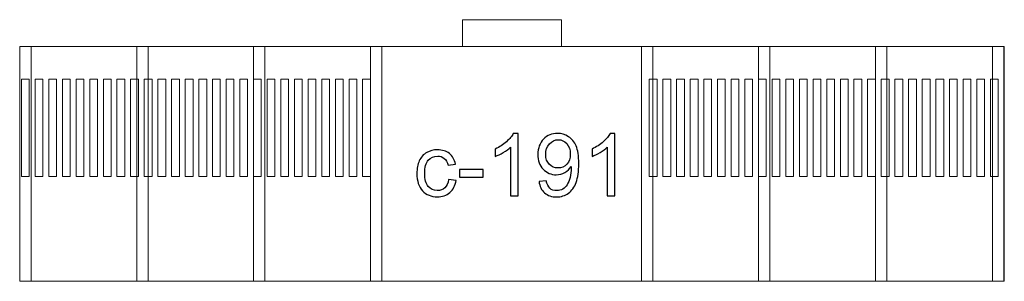
# Model space of a CAD drawing. Units: millimetres. Extents: x -10.1 to 40.4, y 104.8 to 118.2.
import ezdxf

# ---------------------------------------------------------------- set-up
doc = ezdxf.new("R2010")
doc.units = ezdxf.units.MM
doc.header["$MEASUREMENT"] = 0
doc.layers.add('layer 1', color=7, linetype='Continuous')

msp = doc.modelspace()

# ---------------------------------------------------------------- linework, layer by layer
at = {"layer": 'layer 1', "color": 8, "lineweight": 20}
for points in [[(12.6331, 118.241), (12.6331, 118.241), (17.7131, 118.241), (17.7131, 118.241), (17.7131, 118.241), (17.7131, 118.241), (17.7131, 116.8652), (17.7131, 116.8652), (17.7131, 116.8652), (17.7131, 116.8652), (12.6331, 116.8652), (12.6331, 116.8652), (12.6331, 116.8652), (12.6331, 116.8652), (12.6331, 118.241), (12.6331, 118.241)], [(-10.0769, 116.8652), (-10.0769, 116.8652), (40.4231, 116.8652), (40.4231, 116.8652), (40.4231, 116.8652), (40.4231, 116.8652), (40.4231, 104.8076), (40.4231, 104.8076), (40.4231, 104.8076), (40.4231, 104.8076), (-10.0769, 104.8076), (-10.0769, 104.8076), (-10.0769, 104.8076), (-10.0769, 104.8076), (-10.0769, 116.8652), (-10.0769, 116.8652)], [(7.9231, 116.8652), (7.9231, 116.8652), (8.5039, 116.8652), (8.5039, 116.8652), (8.5039, 116.8652), (8.5039, 116.8652), (8.5039, 104.8076), (8.5039, 104.8076), (8.5039, 104.8076), (8.5039, 104.8076), (7.9231, 104.8076), (7.9231, 104.8076), (7.9231, 104.8076), (7.9231, 104.8076), (7.9231, 116.8652), (7.9231, 116.8652)], [(-9.9865, 115.1847), (-9.9865, 115.1847), (-9.5865, 115.1847), (-9.5865, 115.1847), (-9.5865, 115.1847), (-9.5865, 115.1847), (-9.5865, 110.1847), (-9.5865, 110.1847), (-9.5865, 110.1847), (-9.5865, 110.1847), (-9.9865, 110.1847), (-9.9865, 110.1847), (-9.9865, 110.1847), (-9.9865, 110.1847), (-9.9865, 115.1847), (-9.9865, 115.1847)], [(-9.2865, 115.1847), (-9.2865, 115.1847), (-8.8865, 115.1847), (-8.8865, 115.1847), (-8.8865, 115.1847), (-8.8865, 115.1847), (-8.8865, 110.1847), (-8.8865, 110.1847), (-8.8865, 110.1847), (-8.8865, 110.1847), (-9.2865, 110.1847), (-9.2865, 110.1847), (-9.2865, 110.1847), (-9.2865, 110.1847), (-9.2865, 115.1847), (-9.2865, 115.1847)], [(-8.5865, 115.1847), (-8.5865, 115.1847), (-8.1865, 115.1847), (-8.1865, 115.1847), (-8.1865, 115.1847), (-8.1865, 115.1847), (-8.1865, 110.1847), (-8.1865, 110.1847), (-8.1865, 110.1847), (-8.1865, 110.1847), (-8.5865, 110.1847), (-8.5865, 110.1847), (-8.5865, 110.1847), (-8.5865, 110.1847), (-8.5865, 115.1847), (-8.5865, 115.1847)], [(-7.8865, 115.1847), (-7.8865, 115.1847), (-7.4865, 115.1847), (-7.4865, 115.1847), (-7.4865, 115.1847), (-7.4865, 115.1847), (-7.4865, 110.1847), (-7.4865, 110.1847), (-7.4865, 110.1847), (-7.4865, 110.1847), (-7.8865, 110.1847), (-7.8865, 110.1847), (-7.8865, 110.1847), (-7.8865, 110.1847), (-7.8865, 115.1847), (-7.8865, 115.1847)], [(-7.1865, 115.1847), (-7.1865, 115.1847), (-6.7865, 115.1847), (-6.7865, 115.1847), (-6.7865, 115.1847), (-6.7865, 115.1847), (-6.7865, 110.1847), (-6.7865, 110.1847), (-6.7865, 110.1847), (-6.7865, 110.1847), (-7.1865, 110.1847), (-7.1865, 110.1847), (-7.1865, 110.1847), (-7.1865, 110.1847), (-7.1865, 115.1847), (-7.1865, 115.1847)], [(-6.4865, 115.1847), (-6.4865, 115.1847), (-6.0865, 115.1847), (-6.0865, 115.1847), (-6.0865, 115.1847), (-6.0865, 115.1847), (-6.0865, 110.1847), (-6.0865, 110.1847), (-6.0865, 110.1847), (-6.0865, 110.1847), (-6.4865, 110.1847), (-6.4865, 110.1847), (-6.4865, 110.1847), (-6.4865, 110.1847), (-6.4865, 115.1847), (-6.4865, 115.1847)], [(-5.7865, 115.1847), (-5.7865, 115.1847), (-5.3865, 115.1847), (-5.3865, 115.1847), (-5.3865, 115.1847), (-5.3865, 115.1847), (-5.3865, 110.1847), (-5.3865, 110.1847), (-5.3865, 110.1847), (-5.3865, 110.1847), (-5.7865, 110.1847), (-5.7865, 110.1847), (-5.7865, 110.1847), (-5.7865, 110.1847), (-5.7865, 115.1847), (-5.7865, 115.1847)], [(-5.0865, 115.1847), (-5.0865, 115.1847), (-4.6865, 115.1847), (-4.6865, 115.1847), (-4.6865, 115.1847), (-4.6865, 115.1847), (-4.6865, 110.1847), (-4.6865, 110.1847), (-4.6865, 110.1847), (-4.6865, 110.1847), (-5.0865, 110.1847), (-5.0865, 110.1847), (-5.0865, 110.1847), (-5.0865, 110.1847), (-5.0865, 115.1847), (-5.0865, 115.1847)], [(-4.3865, 115.1847), (-4.3865, 115.1847), (-3.9865, 115.1847), (-3.9865, 115.1847), (-3.9865, 115.1847), (-3.9865, 115.1847), (-3.9865, 110.1847), (-3.9865, 110.1847), (-3.9865, 110.1847), (-3.9865, 110.1847), (-4.3865, 110.1847), (-4.3865, 110.1847), (-4.3865, 110.1847), (-4.3865, 110.1847), (-4.3865, 115.1847), (-4.3865, 115.1847)], [(-3.6865, 115.1847), (-3.6865, 115.1847), (-3.2865, 115.1847), (-3.2865, 115.1847), (-3.2865, 115.1847), (-3.2865, 115.1847), (-3.2865, 110.1847), (-3.2865, 110.1847), (-3.2865, 110.1847), (-3.2865, 110.1847), (-3.6865, 110.1847), (-3.6865, 110.1847), (-3.6865, 110.1847), (-3.6865, 110.1847), (-3.6865, 115.1847), (-3.6865, 115.1847)], [(-2.9865, 115.1847), (-2.9865, 115.1847), (-2.5865, 115.1847), (-2.5865, 115.1847), (-2.5865, 115.1847), (-2.5865, 115.1847), (-2.5865, 110.1847), (-2.5865, 110.1847), (-2.5865, 110.1847), (-2.5865, 110.1847), (-2.9865, 110.1847), (-2.9865, 110.1847), (-2.9865, 110.1847), (-2.9865, 110.1847), (-2.9865, 115.1847), (-2.9865, 115.1847)], [(-2.2865, 115.1847), (-2.2865, 115.1847), (-1.8865, 115.1847), (-1.8865, 115.1847), (-1.8865, 115.1847), (-1.8865, 115.1847), (-1.8865, 110.1847), (-1.8865, 110.1847), (-1.8865, 110.1847), (-1.8865, 110.1847), (-2.2865, 110.1847), (-2.2865, 110.1847), (-2.2865, 110.1847), (-2.2865, 110.1847), (-2.2865, 115.1847), (-2.2865, 115.1847)], [(-1.5865, 115.1847), (-1.5865, 115.1847), (-1.1865, 115.1847), (-1.1865, 115.1847), (-1.1865, 115.1847), (-1.1865, 115.1847), (-1.1865, 110.1847), (-1.1865, 110.1847), (-1.1865, 110.1847), (-1.1865, 110.1847), (-1.5865, 110.1847), (-1.5865, 110.1847), (-1.5865, 110.1847), (-1.5865, 110.1847), (-1.5865, 115.1847), (-1.5865, 115.1847)], [(-0.8865, 115.1847), (-0.8865, 115.1847), (-0.4865, 115.1847), (-0.4865, 115.1847), (-0.4865, 115.1847), (-0.4865, 115.1847), (-0.4865, 110.1847), (-0.4865, 110.1847), (-0.4865, 110.1847), (-0.4865, 110.1847), (-0.8865, 110.1847), (-0.8865, 110.1847), (-0.8865, 110.1847), (-0.8865, 110.1847), (-0.8865, 115.1847), (-0.8865, 115.1847)], [(-0.1865, 115.1847), (-0.1865, 115.1847), (0.2135, 115.1847), (0.2135, 115.1847), (0.2135, 115.1847), (0.2135, 115.1847), (0.2135, 110.1847), (0.2135, 110.1847), (0.2135, 110.1847), (0.2135, 110.1847), (-0.1865, 110.1847), (-0.1865, 110.1847), (-0.1865, 110.1847), (-0.1865, 110.1847), (-0.1865, 115.1847), (-0.1865, 115.1847)], [(0.5135, 115.1847), (0.5135, 115.1847), (0.9135, 115.1847), (0.9135, 115.1847), (0.9135, 115.1847), (0.9135, 115.1847), (0.9135, 110.1847), (0.9135, 110.1847), (0.9135, 110.1847), (0.9135, 110.1847), (0.5135, 110.1847), (0.5135, 110.1847), (0.5135, 110.1847), (0.5135, 110.1847), (0.5135, 115.1847), (0.5135, 115.1847)], [(1.2135, 115.1847), (1.2135, 115.1847), (1.6135, 115.1847), (1.6135, 115.1847), (1.6135, 115.1847), (1.6135, 115.1847), (1.6135, 110.1847), (1.6135, 110.1847), (1.6135, 110.1847), (1.6135, 110.1847), (1.2135, 110.1847), (1.2135, 110.1847), (1.2135, 110.1847), (1.2135, 110.1847), (1.2135, 115.1847), (1.2135, 115.1847)], [(1.9135, 115.1847), (1.9135, 115.1847), (2.3135, 115.1847), (2.3135, 115.1847), (2.3135, 115.1847), (2.3135, 115.1847), (2.3135, 110.1847), (2.3135, 110.1847), (2.3135, 110.1847), (2.3135, 110.1847), (1.9135, 110.1847), (1.9135, 110.1847), (1.9135, 110.1847), (1.9135, 110.1847), (1.9135, 115.1847), (1.9135, 115.1847)], [(2.6135, 115.1847), (2.6135, 115.1847), (3.0135, 115.1847), (3.0135, 115.1847), (3.0135, 115.1847), (3.0135, 115.1847), (3.0135, 110.1847), (3.0135, 110.1847), (3.0135, 110.1847), (3.0135, 110.1847), (2.6135, 110.1847), (2.6135, 110.1847), (2.6135, 110.1847), (2.6135, 110.1847), (2.6135, 115.1847), (2.6135, 115.1847)], [(3.3135, 115.1847), (3.3135, 115.1847), (3.7135, 115.1847), (3.7135, 115.1847), (3.7135, 115.1847), (3.7135, 115.1847), (3.7135, 110.1847), (3.7135, 110.1847), (3.7135, 110.1847), (3.7135, 110.1847), (3.3135, 110.1847), (3.3135, 110.1847), (3.3135, 110.1847), (3.3135, 110.1847), (3.3135, 115.1847), (3.3135, 115.1847)], [(4.0135, 115.1847), (4.0135, 115.1847), (4.4135, 115.1847), (4.4135, 115.1847), (4.4135, 115.1847), (4.4135, 115.1847), (4.4135, 110.1847), (4.4135, 110.1847), (4.4135, 110.1847), (4.4135, 110.1847), (4.0135, 110.1847), (4.0135, 110.1847), (4.0135, 110.1847), (4.0135, 110.1847), (4.0135, 115.1847), (4.0135, 115.1847)], [(4.7135, 115.1847), (4.7135, 115.1847), (5.1135, 115.1847), (5.1135, 115.1847), (5.1135, 115.1847), (5.1135, 115.1847), (5.1135, 110.1847), (5.1135, 110.1847), (5.1135, 110.1847), (5.1135, 110.1847), (4.7135, 110.1847), (4.7135, 110.1847), (4.7135, 110.1847), (4.7135, 110.1847), (4.7135, 115.1847), (4.7135, 115.1847)], [(5.4135, 115.1847), (5.4135, 115.1847), (5.8135, 115.1847), (5.8135, 115.1847), (5.8135, 115.1847), (5.8135, 115.1847), (5.8135, 110.1847), (5.8135, 110.1847), (5.8135, 110.1847), (5.8135, 110.1847), (5.4135, 110.1847), (5.4135, 110.1847), (5.4135, 110.1847), (5.4135, 110.1847), (5.4135, 115.1847), (5.4135, 115.1847)], [(6.1135, 115.1847), (6.1135, 115.1847), (6.5135, 115.1847), (6.5135, 115.1847), (6.5135, 115.1847), (6.5135, 115.1847), (6.5135, 110.1847), (6.5135, 110.1847), (6.5135, 110.1847), (6.5135, 110.1847), (6.1135, 110.1847), (6.1135, 110.1847), (6.1135, 110.1847), (6.1135, 110.1847), (6.1135, 115.1847), (6.1135, 115.1847)], [(6.8135, 115.1847), (6.8135, 115.1847), (7.2135, 115.1847), (7.2135, 115.1847), (7.2135, 115.1847), (7.2135, 115.1847), (7.2135, 110.1847), (7.2135, 110.1847), (7.2135, 110.1847), (7.2135, 110.1847), (6.8135, 110.1847), (6.8135, 110.1847), (6.8135, 110.1847), (6.8135, 110.1847), (6.8135, 115.1847), (6.8135, 115.1847)], [(7.5135, 115.1847), (7.5135, 115.1847), (7.9135, 115.1847), (7.9135, 115.1847), (7.9135, 115.1847), (7.9135, 115.1847), (7.9135, 110.1847), (7.9135, 110.1847), (7.9135, 110.1847), (7.9135, 110.1847), (7.5135, 110.1847), (7.5135, 110.1847), (7.5135, 110.1847), (7.5135, 110.1847), (7.5135, 115.1847), (7.5135, 115.1847)], [(22.2135, 115.1847), (22.2135, 115.1847), (22.6135, 115.1847), (22.6135, 115.1847), (22.6135, 115.1847), (22.6135, 115.1847), (22.6135, 110.1847), (22.6135, 110.1847), (22.6135, 110.1847), (22.6135, 110.1847), (22.2135, 110.1847), (22.2135, 110.1847), (22.2135, 110.1847), (22.2135, 110.1847), (22.2135, 115.1847), (22.2135, 115.1847)], [(22.9135, 115.1847), (22.9135, 115.1847), (23.3135, 115.1847), (23.3135, 115.1847), (23.3135, 115.1847), (23.3135, 115.1847), (23.3135, 110.1847), (23.3135, 110.1847), (23.3135, 110.1847), (23.3135, 110.1847), (22.9135, 110.1847), (22.9135, 110.1847), (22.9135, 110.1847), (22.9135, 110.1847), (22.9135, 115.1847), (22.9135, 115.1847)], [(23.6135, 115.1847), (23.6135, 115.1847), (24.0135, 115.1847), (24.0135, 115.1847), (24.0135, 115.1847), (24.0135, 115.1847), (24.0135, 110.1847), (24.0135, 110.1847), (24.0135, 110.1847), (24.0135, 110.1847), (23.6135, 110.1847), (23.6135, 110.1847), (23.6135, 110.1847), (23.6135, 110.1847), (23.6135, 115.1847), (23.6135, 115.1847)], [(24.3135, 115.1847), (24.3135, 115.1847), (24.7135, 115.1847), (24.7135, 115.1847), (24.7135, 115.1847), (24.7135, 115.1847), (24.7135, 110.1847), (24.7135, 110.1847), (24.7135, 110.1847), (24.7135, 110.1847), (24.3135, 110.1847), (24.3135, 110.1847), (24.3135, 110.1847), (24.3135, 110.1847), (24.3135, 115.1847), (24.3135, 115.1847)], [(25.0135, 115.1847), (25.0135, 115.1847), (25.4135, 115.1847), (25.4135, 115.1847), (25.4135, 115.1847), (25.4135, 115.1847), (25.4135, 110.1847), (25.4135, 110.1847), (25.4135, 110.1847), (25.4135, 110.1847), (25.0135, 110.1847), (25.0135, 110.1847), (25.0135, 110.1847), (25.0135, 110.1847), (25.0135, 115.1847), (25.0135, 115.1847)], [(25.7135, 115.1847), (25.7135, 115.1847), (26.1135, 115.1847), (26.1135, 115.1847), (26.1135, 115.1847), (26.1135, 115.1847), (26.1135, 110.1847), (26.1135, 110.1847), (26.1135, 110.1847), (26.1135, 110.1847), (25.7135, 110.1847), (25.7135, 110.1847), (25.7135, 110.1847), (25.7135, 110.1847), (25.7135, 115.1847), (25.7135, 115.1847)], [(26.4135, 115.1847), (26.4135, 115.1847), (26.8135, 115.1847), (26.8135, 115.1847), (26.8135, 115.1847), (26.8135, 115.1847), (26.8135, 110.1847), (26.8135, 110.1847), (26.8135, 110.1847), (26.8135, 110.1847), (26.4135, 110.1847), (26.4135, 110.1847), (26.4135, 110.1847), (26.4135, 110.1847), (26.4135, 115.1847), (26.4135, 115.1847)], [(27.1135, 115.1847), (27.1135, 115.1847), (27.5135, 115.1847), (27.5135, 115.1847), (27.5135, 115.1847), (27.5135, 115.1847), (27.5135, 110.1847), (27.5135, 110.1847), (27.5135, 110.1847), (27.5135, 110.1847), (27.1135, 110.1847), (27.1135, 110.1847), (27.1135, 110.1847), (27.1135, 110.1847), (27.1135, 115.1847), (27.1135, 115.1847)], [(27.8135, 115.1847), (27.8135, 115.1847), (28.2135, 115.1847), (28.2135, 115.1847), (28.2135, 115.1847), (28.2135, 115.1847), (28.2135, 110.1847), (28.2135, 110.1847), (28.2135, 110.1847), (28.2135, 110.1847), (27.8135, 110.1847), (27.8135, 110.1847), (27.8135, 110.1847), (27.8135, 110.1847), (27.8135, 115.1847), (27.8135, 115.1847)], [(28.5135, 115.1847), (28.5135, 115.1847), (28.9135, 115.1847), (28.9135, 115.1847), (28.9135, 115.1847), (28.9135, 115.1847), (28.9135, 110.1847), (28.9135, 110.1847), (28.9135, 110.1847), (28.9135, 110.1847), (28.5135, 110.1847), (28.5135, 110.1847), (28.5135, 110.1847), (28.5135, 110.1847), (28.5135, 115.1847), (28.5135, 115.1847)], [(29.2135, 115.1847), (29.2135, 115.1847), (29.6135, 115.1847), (29.6135, 115.1847), (29.6135, 115.1847), (29.6135, 115.1847), (29.6135, 110.1847), (29.6135, 110.1847), (29.6135, 110.1847), (29.6135, 110.1847), (29.2135, 110.1847), (29.2135, 110.1847), (29.2135, 110.1847), (29.2135, 110.1847), (29.2135, 115.1847), (29.2135, 115.1847)], [(29.9135, 115.1847), (29.9135, 115.1847), (30.3135, 115.1847), (30.3135, 115.1847), (30.3135, 115.1847), (30.3135, 115.1847), (30.3135, 110.1847), (30.3135, 110.1847), (30.3135, 110.1847), (30.3135, 110.1847), (29.9135, 110.1847), (29.9135, 110.1847), (29.9135, 110.1847), (29.9135, 110.1847), (29.9135, 115.1847), (29.9135, 115.1847)], [(30.6135, 115.1847), (30.6135, 115.1847), (31.0135, 115.1847), (31.0135, 115.1847), (31.0135, 115.1847), (31.0135, 115.1847), (31.0135, 110.1847), (31.0135, 110.1847), (31.0135, 110.1847), (31.0135, 110.1847), (30.6135, 110.1847), (30.6135, 110.1847), (30.6135, 110.1847), (30.6135, 110.1847), (30.6135, 115.1847), (30.6135, 115.1847)], [(31.3135, 115.1847), (31.3135, 115.1847), (31.7135, 115.1847), (31.7135, 115.1847), (31.7135, 115.1847), (31.7135, 115.1847), (31.7135, 110.1847), (31.7135, 110.1847), (31.7135, 110.1847), (31.7135, 110.1847), (31.3135, 110.1847), (31.3135, 110.1847), (31.3135, 110.1847), (31.3135, 110.1847), (31.3135, 115.1847), (31.3135, 115.1847)], [(32.0135, 115.1847), (32.0135, 115.1847), (32.4135, 115.1847), (32.4135, 115.1847), (32.4135, 115.1847), (32.4135, 115.1847), (32.4135, 110.1847), (32.4135, 110.1847), (32.4135, 110.1847), (32.4135, 110.1847), (32.0135, 110.1847), (32.0135, 110.1847), (32.0135, 110.1847), (32.0135, 110.1847), (32.0135, 115.1847), (32.0135, 115.1847)], [(32.7135, 115.1847), (32.7135, 115.1847), (33.1135, 115.1847), (33.1135, 115.1847), (33.1135, 115.1847), (33.1135, 115.1847), (33.1135, 110.1847), (33.1135, 110.1847), (33.1135, 110.1847), (33.1135, 110.1847), (32.7135, 110.1847), (32.7135, 110.1847), (32.7135, 110.1847), (32.7135, 110.1847), (32.7135, 115.1847), (32.7135, 115.1847)], [(33.4135, 115.1847), (33.4135, 115.1847), (33.8135, 115.1847), (33.8135, 115.1847), (33.8135, 115.1847), (33.8135, 115.1847), (33.8135, 110.1847), (33.8135, 110.1847), (33.8135, 110.1847), (33.8135, 110.1847), (33.4135, 110.1847), (33.4135, 110.1847), (33.4135, 110.1847), (33.4135, 110.1847), (33.4135, 115.1847), (33.4135, 115.1847)], [(34.1135, 115.1847), (34.1135, 115.1847), (34.5135, 115.1847), (34.5135, 115.1847), (34.5135, 115.1847), (34.5135, 115.1847), (34.5135, 110.1847), (34.5135, 110.1847), (34.5135, 110.1847), (34.5135, 110.1847), (34.1135, 110.1847), (34.1135, 110.1847), (34.1135, 110.1847), (34.1135, 110.1847), (34.1135, 115.1847), (34.1135, 115.1847)], [(34.8135, 115.1847), (34.8135, 115.1847), (35.2135, 115.1847), (35.2135, 115.1847), (35.2135, 115.1847), (35.2135, 115.1847), (35.2135, 110.1847), (35.2135, 110.1847), (35.2135, 110.1847), (35.2135, 110.1847), (34.8135, 110.1847), (34.8135, 110.1847), (34.8135, 110.1847), (34.8135, 110.1847), (34.8135, 115.1847), (34.8135, 115.1847)], [(35.5135, 115.1847), (35.5135, 115.1847), (35.9135, 115.1847), (35.9135, 115.1847), (35.9135, 115.1847), (35.9135, 115.1847), (35.9135, 110.1847), (35.9135, 110.1847), (35.9135, 110.1847), (35.9135, 110.1847), (35.5135, 110.1847), (35.5135, 110.1847), (35.5135, 110.1847), (35.5135, 110.1847), (35.5135, 115.1847), (35.5135, 115.1847)], [(36.2135, 115.1847), (36.2135, 115.1847), (36.6135, 115.1847), (36.6135, 115.1847), (36.6135, 115.1847), (36.6135, 115.1847), (36.6135, 110.1847), (36.6135, 110.1847), (36.6135, 110.1847), (36.6135, 110.1847), (36.2135, 110.1847), (36.2135, 110.1847), (36.2135, 110.1847), (36.2135, 110.1847), (36.2135, 115.1847), (36.2135, 115.1847)], [(36.9135, 115.1847), (36.9135, 115.1847), (37.3135, 115.1847), (37.3135, 115.1847), (37.3135, 115.1847), (37.3135, 115.1847), (37.3135, 110.1847), (37.3135, 110.1847), (37.3135, 110.1847), (37.3135, 110.1847), (36.9135, 110.1847), (36.9135, 110.1847), (36.9135, 110.1847), (36.9135, 110.1847), (36.9135, 115.1847), (36.9135, 115.1847)], [(37.6135, 115.1847), (37.6135, 115.1847), (38.0135, 115.1847), (38.0135, 115.1847), (38.0135, 115.1847), (38.0135, 115.1847), (38.0135, 110.1847), (38.0135, 110.1847), (38.0135, 110.1847), (38.0135, 110.1847), (37.6135, 110.1847), (37.6135, 110.1847), (37.6135, 110.1847), (37.6135, 110.1847), (37.6135, 115.1847), (37.6135, 115.1847)], [(38.3135, 115.1847), (38.3135, 115.1847), (38.7135, 115.1847), (38.7135, 115.1847), (38.7135, 115.1847), (38.7135, 115.1847), (38.7135, 110.1847), (38.7135, 110.1847), (38.7135, 110.1847), (38.7135, 110.1847), (38.3135, 110.1847), (38.3135, 110.1847), (38.3135, 110.1847), (38.3135, 110.1847), (38.3135, 115.1847), (38.3135, 115.1847)], [(39.0135, 115.1847), (39.0135, 115.1847), (39.4135, 115.1847), (39.4135, 115.1847), (39.4135, 115.1847), (39.4135, 115.1847), (39.4135, 110.1847), (39.4135, 110.1847), (39.4135, 110.1847), (39.4135, 110.1847), (39.0135, 110.1847), (39.0135, 110.1847), (39.0135, 110.1847), (39.0135, 110.1847), (39.0135, 115.1847), (39.0135, 115.1847)], [(39.7135, 115.1847), (39.7135, 115.1847), (40.1135, 115.1847), (40.1135, 115.1847), (40.1135, 115.1847), (40.1135, 115.1847), (40.1135, 110.1847), (40.1135, 110.1847), (40.1135, 110.1847), (40.1135, 110.1847), (39.7135, 110.1847), (39.7135, 110.1847), (39.7135, 110.1847), (39.7135, 110.1847), (39.7135, 115.1847), (39.7135, 115.1847)]]:
    msp.add_open_spline(points, degree=3, knots=[0, 0, 0, 0, 0.2, 0.2, 0.2, 0.2, 0.4, 0.4, 0.4, 0.4, 0.6, 0.6, 0.6, 0.6, 1, 1, 1, 1], dxfattribs=at)
at = {"layer": 'layer 1', "color": 7, "lineweight": 20}
for points in [[(-10.0769, 116.8652), (-10.0769, 116.8652), (-9.4961, 116.8652), (-9.4961, 116.8652), (-9.4961, 116.8652), (-9.4961, 116.8652), (-9.4961, 104.8076), (-9.4961, 104.8076), (-9.4961, 104.8076), (-9.4961, 104.8076), (-10.0769, 104.8076), (-10.0769, 104.8076), (-10.0769, 104.8076), (-10.0769, 104.8076), (-10.0769, 116.8652), (-10.0769, 116.8652)], [(-4.0769, 116.8652), (-4.0769, 116.8652), (-3.4961, 116.8652), (-3.4961, 116.8652), (-3.4961, 116.8652), (-3.4961, 116.8652), (-3.4961, 104.8076), (-3.4961, 104.8076), (-3.4961, 104.8076), (-3.4961, 104.8076), (-4.0769, 104.8076), (-4.0769, 104.8076), (-4.0769, 104.8076), (-4.0769, 104.8076), (-4.0769, 116.8652), (-4.0769, 116.8652)], [(1.9231, 116.8652), (1.9231, 116.8652), (2.5039, 116.8652), (2.5039, 116.8652), (2.5039, 116.8652), (2.5039, 116.8652), (2.5039, 104.8076), (2.5039, 104.8076), (2.5039, 104.8076), (2.5039, 104.8076), (1.9231, 104.8076), (1.9231, 104.8076), (1.9231, 104.8076), (1.9231, 104.8076), (1.9231, 116.8652), (1.9231, 116.8652)], [(21.8231, 116.8652), (21.8231, 116.8652), (22.4039, 116.8652), (22.4039, 116.8652), (22.4039, 116.8652), (22.4039, 116.8652), (22.4039, 104.8076), (22.4039, 104.8076), (22.4039, 104.8076), (22.4039, 104.8076), (21.8231, 104.8076), (21.8231, 104.8076), (21.8231, 104.8076), (21.8231, 104.8076), (21.8231, 116.8652), (21.8231, 116.8652)], [(27.8231, 116.8652), (27.8231, 116.8652), (28.4039, 116.8652), (28.4039, 116.8652), (28.4039, 116.8652), (28.4039, 116.8652), (28.4039, 104.8076), (28.4039, 104.8076), (28.4039, 104.8076), (28.4039, 104.8076), (27.8231, 104.8076), (27.8231, 104.8076), (27.8231, 104.8076), (27.8231, 104.8076), (27.8231, 116.8652), (27.8231, 116.8652)], [(33.8231, 116.8652), (33.8231, 116.8652), (34.4039, 116.8652), (34.4039, 116.8652), (34.4039, 116.8652), (34.4039, 116.8652), (34.4039, 104.8076), (34.4039, 104.8076), (34.4039, 104.8076), (34.4039, 104.8076), (33.8231, 104.8076), (33.8231, 104.8076), (33.8231, 104.8076), (33.8231, 104.8076), (33.8231, 116.8652), (33.8231, 116.8652)], [(39.8231, 116.8652), (39.8231, 116.8652), (40.4039, 116.8652), (40.4039, 116.8652), (40.4039, 116.8652), (40.4039, 116.8652), (40.4039, 104.8076), (40.4039, 104.8076), (40.4039, 104.8076), (40.4039, 104.8076), (39.8231, 104.8076), (39.8231, 104.8076), (39.8231, 104.8076), (39.8231, 104.8076), (39.8231, 116.8652), (39.8231, 116.8652)]]:
    msp.add_open_spline(points, degree=3, knots=[0, 0, 0, 0, 0.2, 0.2, 0.2, 0.2, 0.4, 0.4, 0.4, 0.4, 0.6, 0.6, 0.6, 0.6, 1, 1, 1, 1], dxfattribs=at)
at = {"layer": 'layer 1', "color": 8}
for points, knots in [([(15.4921, 109.1946), (15.4921, 109.1946), (15.0995, 109.1946), (15.0995, 109.1946), (15.0995, 109.1946), (15.0995, 109.1946), (15.0995, 111.6945), (15.0995, 111.6945), (15.0995, 111.6945), (15.0051, 111.6038), (14.8809, 111.5138), (14.7278, 111.4238), (14.7278, 111.4238), (14.5746, 111.3338), (14.4363, 111.2662), (14.3143, 111.2216), (14.3143, 111.2216), (14.3143, 111.2216), (14.3143, 111.6008), (14.3143, 111.6008), (14.3143, 111.6008), (14.5337, 111.7034), (14.7255, 111.8283), (14.8899, 111.9755), (14.8899, 111.9755), (15.0542, 112.122), (15.1709, 112.264), (15.2393, 112.4023), (15.2393, 112.4023), (15.2393, 112.4023), (15.4921, 112.4023), (15.4921, 112.4023), (15.4921, 112.4023), (15.4921, 112.4023), (15.4921, 109.1946), (15.4921, 109.1946)], [0, 0, 0, 0, 0.1, 0.1, 0.1, 0.1, 0.2, 0.2, 0.2, 0.2, 0.3, 0.3, 0.3, 0.3, 0.4, 0.4, 0.4, 0.4, 0.5, 0.5, 0.5, 0.5, 0.6, 0.6, 0.6, 0.6, 0.7, 0.7, 0.7, 0.7, 0.8, 0.8, 0.8, 0.8, 1, 1, 1, 1]), ([(16.5592, 109.9352), (16.5592, 109.9352), (16.9339, 109.9664), (16.9339, 109.9664), (16.9339, 109.9664), (16.9659, 109.7895), (17.0269, 109.6616), (17.1169, 109.582), (17.1169, 109.582), (17.2068, 109.5024), (17.3221, 109.4623), (17.4634, 109.4623), (17.4634, 109.4623), (17.5838, 109.4623), (17.6894, 109.4898), (17.7809, 109.5456), (17.7809, 109.5456), (17.8723, 109.6006), (17.9467, 109.6742), (18.0039, 109.7671), (18.0039, 109.7671), (18.0612, 109.8593), (18.1095, 109.9843), (18.1489, 110.1412), (18.1489, 110.1412), (18.1883, 110.2981), (18.2077, 110.4579), (18.2077, 110.6208), (18.2077, 110.6208), (18.2077, 110.6379), (18.2069, 110.6646), (18.2054, 110.6996), (18.2054, 110.6996), (18.1274, 110.5747), (18.0203, 110.4728), (17.885, 110.3955), (17.885, 110.3955), (17.7496, 110.3174), (17.6024, 110.2787), (17.4448, 110.2787), (17.4448, 110.2787), (17.1808, 110.2787), (16.9577, 110.3746), (16.7748, 110.5665), (16.7748, 110.5665), (16.5926, 110.7576), (16.5012, 111.0104), (16.5012, 111.3242), (16.5012, 111.3242), (16.5012, 111.6484), (16.5964, 111.9086), (16.7875, 112.1064), (16.7875, 112.1064), (16.9778, 112.3035), (17.2165, 112.4023), (17.5043, 112.4023), (17.5043, 112.4023), (17.711, 112.4023), (17.9006, 112.3466), (18.0731, 112.2343), (18.0731, 112.2343), (18.2448, 112.1228), (18.375, 111.9636), (18.4642, 111.7562), (18.4642, 111.7562), (18.5534, 111.5495), (18.598, 111.2498), (18.598, 110.858), (18.598, 110.858), (18.598, 110.4497), (18.5542, 110.1248), (18.4657, 109.8831), (18.4657, 109.8831), (18.3772, 109.6407), (18.2448, 109.4571), (18.0701, 109.3307), (18.0701, 109.3307), (17.8954, 109.2043), (17.6909, 109.1411), (17.4559, 109.1411), (17.4559, 109.1411), (17.2061, 109.1411), (17.0023, 109.2102), (16.844, 109.3493), (16.844, 109.3493), (16.6863, 109.4883), (16.5912, 109.6839), (16.5592, 109.9352)], [0, 0, 0, 0, 0.0434783, 0.0434783, 0.0434783, 0.0434783, 0.0869565, 0.0869565, 0.0869565, 0.0869565, 0.1304348, 0.1304348, 0.1304348, 0.1304348, 0.173913, 0.173913, 0.173913, 0.173913, 0.2173913, 0.2173913, 0.2173913, 0.2173913, 0.2608696, 0.2608696, 0.2608696, 0.2608696, 0.3043478, 0.3043478, 0.3043478, 0.3043478, 0.3478261, 0.3478261, 0.3478261, 0.3478261, 0.3913043, 0.3913043, 0.3913043, 0.3913043, 0.4347826, 0.4347826, 0.4347826, 0.4347826, 0.4782609, 0.4782609, 0.4782609, 0.4782609, 0.5217391, 0.5217391, 0.5217391, 0.5217391, 0.5652174, 0.5652174, 0.5652174, 0.5652174, 0.6086957, 0.6086957, 0.6086957, 0.6086957, 0.6521739, 0.6521739, 0.6521739, 0.6521739, 0.6956522, 0.6956522, 0.6956522, 0.6956522, 0.7391304, 0.7391304, 0.7391304, 0.7391304, 0.7826087, 0.7826087, 0.7826087, 0.7826087, 0.826087, 0.826087, 0.826087, 0.826087, 0.8695652, 0.8695652, 0.8695652, 0.8695652, 0.9130435, 0.9130435, 0.9130435, 0.9130435, 1, 1, 1, 1]), ([(20.4547, 109.1946), (20.4547, 109.1946), (20.0621, 109.1946), (20.0621, 109.1946), (20.0621, 109.1946), (20.0621, 109.1946), (20.0621, 111.6945), (20.0621, 111.6945), (20.0621, 111.6945), (19.9677, 111.6038), (19.8435, 111.5138), (19.6904, 111.4238), (19.6904, 111.4238), (19.5372, 111.3338), (19.3989, 111.2662), (19.2769, 111.2216), (19.2769, 111.2216), (19.2769, 111.2216), (19.2769, 111.6008), (19.2769, 111.6008), (19.2769, 111.6008), (19.4963, 111.7034), (19.6881, 111.8283), (19.8525, 111.9755), (19.8525, 111.9755), (20.0168, 112.122), (20.1335, 112.264), (20.2019, 112.4023), (20.2019, 112.4023), (20.2019, 112.4023), (20.4547, 112.4023), (20.4547, 112.4023), (20.4547, 112.4023), (20.4547, 112.4023), (20.4547, 109.1946), (20.4547, 109.1946)], [0, 0, 0, 0, 0.1, 0.1, 0.1, 0.1, 0.2, 0.2, 0.2, 0.2, 0.3, 0.3, 0.3, 0.3, 0.4, 0.4, 0.4, 0.4, 0.5, 0.5, 0.5, 0.5, 0.6, 0.6, 0.6, 0.6, 0.7, 0.7, 0.7, 0.7, 0.8, 0.8, 0.8, 0.8, 1, 1, 1, 1]), ([(18.1608, 111.3443), (18.1608, 111.5688), (18.1013, 111.7473), (17.9824, 111.8789), (17.9824, 111.8789), (17.8641, 112.0105), (17.7199, 112.0767), (17.5504, 112.0767), (17.5504, 112.0767), (17.3749, 112.0767), (17.2232, 112.006), (17.0953, 111.864), (17.0953, 111.864), (16.9667, 111.722), (16.9027, 111.5376), (16.9027, 111.3115), (16.9027, 111.3115), (16.9027, 111.1085), (16.9637, 110.9435), (17.0849, 110.8171), (17.0849, 110.8171), (17.2068, 110.6899), (17.3585, 110.6267), (17.5392, 110.6267), (17.5392, 110.6267), (17.7206, 110.6267), (17.8693, 110.6899), (17.9861, 110.8171), (17.9861, 110.8171), (18.1028, 110.9435), (18.1608, 111.1197), (18.1608, 111.3443)], [0, 0, 0, 0, 0.1111111, 0.1111111, 0.1111111, 0.1111111, 0.2222222, 0.2222222, 0.2222222, 0.2222222, 0.3333333, 0.3333333, 0.3333333, 0.3333333, 0.4444444, 0.4444444, 0.4444444, 0.4444444, 0.5555556, 0.5555556, 0.5555556, 0.5555556, 0.6666667, 0.6666667, 0.6666667, 0.6666667, 0.7777778, 0.7777778, 0.7777778, 0.7777778, 1, 1, 1, 1]), ([(11.9231, 110.0423), (11.9231, 110.0423), (12.3067, 109.9887), (12.3067, 109.9887), (12.3067, 109.9887), (12.2644, 109.7248), (12.1573, 109.5188), (11.984, 109.3693), (11.984, 109.3693), (11.8108, 109.2199), (11.5974, 109.1455), (11.3453, 109.1455), (11.3453, 109.1455), (11.0293, 109.1455), (10.775, 109.2489), (10.5832, 109.4556), (10.5832, 109.4556), (10.3906, 109.6623), (10.2947, 109.9582), (10.2947, 110.3434), (10.2947, 110.3434), (10.2947, 110.5932), (10.3363, 110.8111), (10.4188, 110.9985), (10.4188, 110.9985), (10.5014, 111.1851), (10.627, 111.3257), (10.7966, 111.4186), (10.7966, 111.4186), (10.9654, 111.5123), (11.149, 111.5591), (11.3483, 111.5591), (11.3483, 111.5591), (11.5989, 111.5591), (11.8048, 111.4959), (11.964, 111.3688), (11.964, 111.3688), (12.1238, 111.2416), (12.2264, 111.061), (12.2711, 110.8275), (12.2711, 110.8275), (12.2711, 110.8275), (11.8918, 110.7695), (11.8918, 110.7695), (11.8918, 110.7695), (11.8554, 110.9249), (11.7915, 111.0416), (11.6985, 111.1204), (11.6985, 111.1204), (11.6063, 111.1985), (11.4948, 111.2379), (11.3639, 111.2379), (11.3639, 111.2379), (11.1661, 111.2379), (11.0055, 111.1673), (10.8813, 111.026), (10.8813, 111.026), (10.7579, 110.884), (10.6962, 110.6609), (10.6962, 110.3546), (10.6962, 110.3546), (10.6962, 110.0438), (10.7557, 109.8185), (10.8746, 109.6779), (10.8746, 109.6779), (10.9944, 109.5374), (11.1498, 109.4667), (11.3409, 109.4667), (11.3409, 109.4667), (11.4955, 109.4667), (11.6242, 109.5136), (11.7268, 109.608), (11.7268, 109.608), (11.8301, 109.7017), (11.8956, 109.8467), (11.9231, 110.0423)], [0, 0, 0, 0, 0.05, 0.05, 0.05, 0.05, 0.1, 0.1, 0.1, 0.1, 0.15, 0.15, 0.15, 0.15, 0.2, 0.2, 0.2, 0.2, 0.25, 0.25, 0.25, 0.25, 0.3, 0.3, 0.3, 0.3, 0.35, 0.35, 0.35, 0.35, 0.4, 0.4, 0.4, 0.4, 0.45, 0.45, 0.45, 0.45, 0.5, 0.5, 0.5, 0.5, 0.55, 0.55, 0.55, 0.55, 0.6, 0.6, 0.6, 0.6, 0.65, 0.65, 0.65, 0.65, 0.7, 0.7, 0.7, 0.7, 0.75, 0.75, 0.75, 0.75, 0.8, 0.8, 0.8, 0.8, 0.85, 0.85, 0.85, 0.85, 0.9, 0.9, 0.9, 0.9, 1, 1, 1, 1]), ([(12.4852, 110.1538), (12.4852, 110.1538), (12.4852, 110.5464), (12.4852, 110.5464), (12.4852, 110.5464), (12.4852, 110.5464), (13.6987, 110.5464), (13.6987, 110.5464), (13.6987, 110.5464), (13.6987, 110.5464), (13.6987, 110.1538), (13.6987, 110.1538), (13.6987, 110.1538), (13.6987, 110.1538), (12.4852, 110.1538), (12.4852, 110.1538)], [0, 0, 0, 0, 0.2, 0.2, 0.2, 0.2, 0.4, 0.4, 0.4, 0.4, 0.6, 0.6, 0.6, 0.6, 1, 1, 1, 1])]:
    msp.add_open_spline(points, degree=3, knots=knots, dxfattribs=at)

doc.saveas('drawing.dxf')
